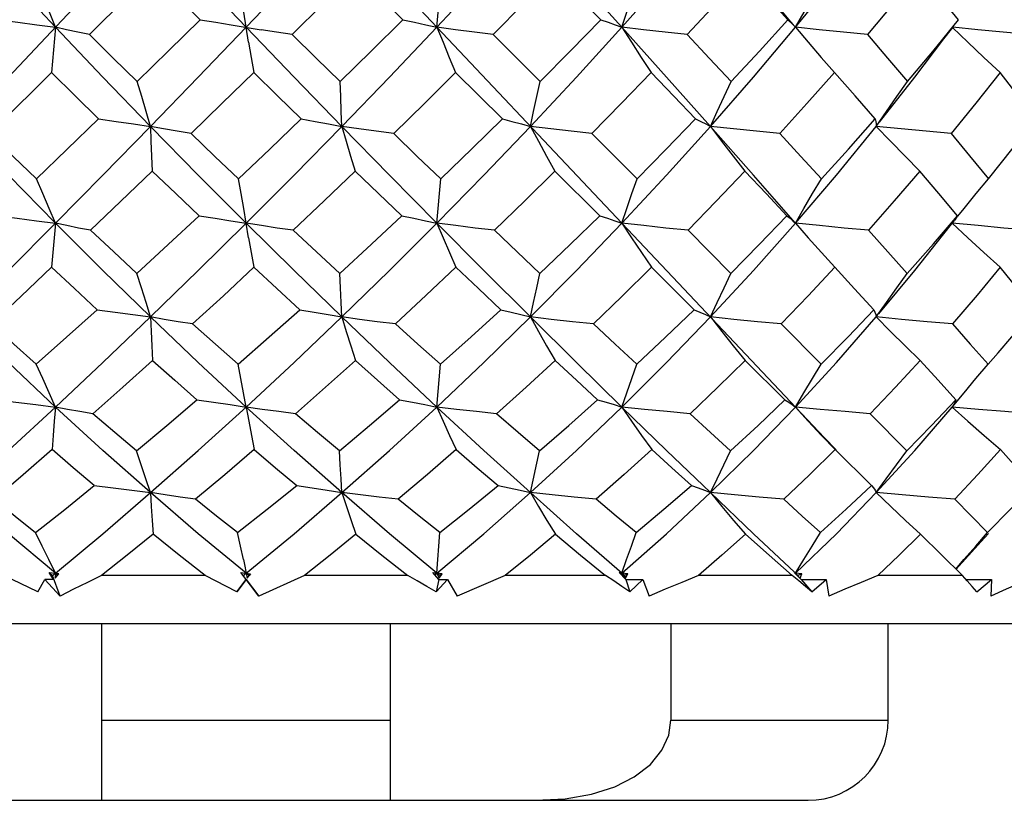
# Model space of a CAD drawing. Units: inches. Extents: x 0.5 to 33.6, y 0.5 to 21.6.
# Drawn here: x 24.3 to 24.5, y 6.6 to 6.8 of the extents above; entities that cross this region are included whole.
import ezdxf

# ---------------------------------------------------------------- set-up
doc = ezdxf.new("R2010")
doc.units = ezdxf.units.IN
doc.header["$LTSCALE"] = 1.87
doc.header["$MEASUREMENT"] = 0
doc.layers.get('0').update_dxf_attribs({"linetype": 'CONTINUOUS'})
doc.layers.add('AXIS', color=7, linetype='CONTINUOUS')

msp = doc.modelspace()

# ---------------------------------------------------------------- linework, layer by layer
at = {"color": 7, "linetype": 'CONTINUOUS'}
for p, q in [((24.13613, 6.64149), (24.48279, 7.00873)), ((24.45106, 6.67481), (24.16758, 6.97512)), ((24.28627, 6.78894), (24.27089, 6.7736)), ((24.33602, 6.78894), (24.34776, 6.77723)), ((24.35611, 6.7754), (24.35708, 6.78651)), ((24.26254, 6.7754), (24.26158, 6.76432)), ((24.4435, 6.77602), (24.44392, 6.77555)), ((24.44392, 6.77555), (24.44404, 6.7754)), ((24.48044, 6.77255), (24.4826, 6.77534)), ((24.36994, 6.7736), (24.3814, 6.7621)), ((24.26158, 6.76432), (24.2465, 6.74931)), ((24.3607, 6.76432), (24.37216, 6.7529)), ((24.39413, 6.74931), (24.40518, 6.73821)), ((24.385, 6.74012), (24.39603, 6.72914)), ((24.35611, 6.72734), (24.35704, 6.73821)), ((24.48014, 6.72428), (24.483, 6.72792)), ((24.48346, 6.72855), (24.483, 6.72792)), ((24.48381, 6.72914), (24.48346, 6.72855)), ((24.41772, 6.72559), (24.42821, 6.71503)), ((24.44404, 6.72734), (24.44718, 6.72373)), ((24.48882, 6.72674), (24.48251, 6.72734)), ((24.44718, 6.72373), (24.4504, 6.72011)), ((24.4504, 6.72011), (24.45368, 6.71652)), ((24.40872, 6.71652), (24.41919, 6.70612)), ((24.44053, 6.70263), (24.45033, 6.69274)), ((24.49129, 6.69274), (24.49376, 6.69557)), ((24.35611, 6.68225), (24.35695, 6.69274)), ((24.4317, 6.69369), (24.44146, 6.68401)), ((24.48251, 6.68225), (24.48539, 6.68574)), ((24.4829, 6.68284), (24.48251, 6.68225)), ((24.48319, 6.68343), (24.4829, 6.68284)), ((24.48339, 6.68401), (24.48319, 6.68343)), ((24.46238, 6.68058), (24.47138, 6.6715)), ((24.45045, 6.67529), (24.45376, 6.67181)), ((24.454, 6.67173), (24.45106, 6.67481)), ((24.37906, 6.66125), (24.38124, 6.6715)), ((24.45376, 6.67181), (24.46267, 6.66298)), ((24.48312, 6.65963), (24.49117, 6.65149)), ((24.47472, 6.65105), (24.48497, 6.64091)), ((24.48825, 6.64816), (24.49117, 6.65149)), ((24.48962, 6.64925), (24.49142, 6.65126)), ((24.48334, 6.6424), (24.48962, 6.64925)), ((24.30864, 6.64482), (24.30957, 6.64029)), ((24.25821, 6.63695), (24.24988, 6.64091)), ((24.26097, 6.64167), (24.26254, 6.64149)), ((24.26183, 6.64091), (24.26097, 6.64167)), ((24.26203, 6.63996), (24.26097, 6.64167)), ((24.26183, 6.64091), (24.26254, 6.64149)), ((24.26368, 6.63589), (24.26183, 6.64091)), ((24.26254, 6.64149), (24.26245, 6.64029)), ((24.26245, 6.64029), (24.26335, 6.64135)), ((24.26335, 6.64135), (24.26254, 6.64149)), ((24.26308, 6.64104), (24.26254, 6.64149)), ((24.29926, 6.64091), (24.27387, 6.64091)), ((24.30705, 6.63695), (24.29926, 6.64091)), ((24.30802, 6.64167), (24.31038, 6.64135)), ((24.3086, 6.64091), (24.30802, 6.64167)), ((24.30932, 6.63996), (24.30802, 6.64167)), ((24.3086, 6.64091), (24.30932, 6.64149)), ((24.31241, 6.63589), (24.3086, 6.64091)), ((24.31004, 6.64091), (24.30932, 6.64149)), ((24.30957, 6.64029), (24.31038, 6.64135)), ((24.31038, 6.64135), (24.31004, 6.64091)), ((24.32359, 6.64091), (24.31241, 6.63589)), ((24.34895, 6.64091), (24.32359, 6.64091)), ((24.35511, 6.64167), (24.35611, 6.64149)), ((24.35661, 6.63996), (24.35511, 6.64167)), ((24.35562, 6.64109), (24.35611, 6.64149)), ((24.35739, 6.64135), (24.35611, 6.64149)), ((24.35682, 6.64091), (24.35611, 6.64149)), ((24.35611, 6.64149), (24.35668, 6.64029)), ((24.35668, 6.64029), (24.35739, 6.64135)), ((24.35682, 6.64091), (24.35668, 6.64029)), ((24.35739, 6.64135), (24.35682, 6.64091)), ((24.37287, 6.64091), (24.36106, 6.63589)), ((24.39743, 6.64091), (24.37287, 6.64091)), ((24.40082, 6.64167), (24.40147, 6.64149)), ((24.40246, 6.63996), (24.40082, 6.64167)), ((24.40118, 6.64124), (24.40147, 6.64149)), ((24.40293, 6.64135), (24.40147, 6.64149)), ((24.40215, 6.64091), (24.40147, 6.64149)), ((24.40147, 6.64149), (24.40235, 6.64029)), ((24.40293, 6.64135), (24.40215, 6.64091)), ((24.40215, 6.64091), (24.40235, 6.64029)), ((24.40235, 6.64029), (24.40293, 6.64135)), ((24.44324, 6.64091), (24.42023, 6.64091)), ((24.44487, 6.63959), (24.44324, 6.64091)), ((24.44374, 6.64167), (24.44404, 6.64149)), ((24.44548, 6.63996), (24.44374, 6.64167)), ((24.44396, 6.64142), (24.44404, 6.64149)), ((24.44563, 6.64135), (24.44404, 6.64149)), ((24.44404, 6.64149), (24.4452, 6.64029)), ((24.44563, 6.64135), (24.44466, 6.64091)), ((24.4452, 6.64029), (24.44563, 6.64135)), ((24.48497, 6.64091), (24.46421, 6.64091)), ((24.48617, 6.63959), (24.48497, 6.64091)), ((24.25821, 6.63695), (24.25993, 6.63992)), ((24.26203, 6.63996), (24.25993, 6.63992)), ((24.25993, 6.63992), (24.26368, 6.63589)), ((24.30932, 6.63996), (24.30705, 6.63695)), ((24.30705, 6.63695), (24.30932, 6.63992)), ((24.30932, 6.63996), (24.30932, 6.63992)), ((24.30932, 6.63992), (24.31241, 6.63589)), ((24.35661, 6.63996), (24.35596, 6.63695)), ((24.35596, 6.63695), (24.35872, 6.63992)), ((24.35661, 6.63996), (24.35872, 6.63992)), ((24.35872, 6.63992), (24.36106, 6.63589)), ((24.40246, 6.63996), (24.40661, 6.63992)), ((24.40246, 6.63996), (24.40345, 6.63695)), ((24.40345, 6.63695), (24.40661, 6.63992)), ((24.40661, 6.63992), (24.40813, 6.63589)), ((24.44548, 6.63996), (24.45154, 6.63992)), ((24.44548, 6.63996), (24.44809, 6.63695)), ((24.44809, 6.63695), (24.45154, 6.63992)), ((24.45154, 6.63992), (24.4522, 6.63589)), ((24.48584, 6.63995), (24.49216, 6.63992)), ((24.4885, 6.63695), (24.49216, 6.63992)), ((24.49216, 6.63992), (24.49192, 6.63589)), ((24.58294, 6.6291), (24.0357, 6.6291)), ((24.27389, 6.58579), (24.27389, 6.6291)), ((24.34476, 6.58579), (24.34476, 6.6291)), ((24.41349, 6.6291), (24.41349, 6.60548)), ((24.27389, 6.60548), (24.34476, 6.60548)), ((24.41349, 6.60548), (24.4668, 6.60548)), ((24.17153, 6.58579), (24.44712, 6.58579))]:
    msp.add_line(p, q, dxfattribs=at)
for points in [[(24.26254, 6.7754), (24.251, 6.78772), (24.23959, 6.80009)], [(24.30932, 6.7754), (24.29756, 6.78772), (24.28584, 6.80009)], [(24.30932, 6.7754), (24.32108, 6.78772), (24.33281, 6.80009)], [(24.35611, 6.7754), (24.36765, 6.78772), (24.37906, 6.80009)], [(24.40147, 6.7754), (24.39034, 6.78772), (24.37906, 6.80009)], [(24.40147, 6.7754), (24.41244, 6.78772), (24.42319, 6.80009)], [(24.44334, 6.77625), (24.43373, 6.78772), (24.42319, 6.80009)], [(24.44404, 6.7754), (24.45409, 6.78772), (24.46386, 6.80009)], [(24.28627, 6.78894), (24.29217, 6.78307), (24.29806, 6.77723)], [(24.33602, 6.78894), (24.32823, 6.78117), (24.32059, 6.7736)], [(24.38497, 6.78894), (24.3775, 6.78128), (24.36994, 6.7736)], [(24.39629, 6.77723), (24.39069, 6.78303), (24.38497, 6.78894)], [(24.43161, 6.78894), (24.42458, 6.78126), (24.41746, 6.7736)], [(24.44218, 6.77723), (24.43693, 6.78306), (24.43161, 6.78894)], [(24.47454, 6.78894), (24.46811, 6.78119), (24.46169, 6.7736)], [(24.48403, 6.77723), (24.47932, 6.78307), (24.47454, 6.78894)], [(24.26254, 6.7754), (24.26105, 6.7791), (24.25951, 6.78281), (24.25795, 6.78651)], [(24.30992, 6.77171), (24.30873, 6.7791), (24.30812, 6.78281), (24.30748, 6.78651)], [(24.40147, 6.7754), (24.4027, 6.7791), (24.40395, 6.78281), (24.40522, 6.78651)], [(24.44404, 6.7754), (24.44614, 6.7791), (24.44828, 6.78281), (24.45044, 6.78651)], [(24.24871, 6.77723), (24.25336, 6.77663), (24.25798, 6.77602), (24.26254, 6.7754)], [(24.2826, 6.7621), (24.29025, 6.76957), (24.29806, 6.77723)], [(24.29806, 6.77723), (24.30187, 6.77663), (24.30563, 6.77602), (24.31301, 6.77478)], [(24.33235, 6.7621), (24.33997, 6.76955), (24.34776, 6.77723)], [(24.34776, 6.77723), (24.35061, 6.77663), (24.3534, 6.77602), (24.35611, 6.7754)], [(24.3814, 6.7621), (24.38886, 6.76963), (24.39629, 6.77723)], [(24.39629, 6.77723), (24.39809, 6.77663), (24.39982, 6.77602), (24.40147, 6.7754)], [(24.42827, 6.7621), (24.4352, 6.76956), (24.44218, 6.77723)], [(24.44218, 6.77723), (24.44287, 6.77663), (24.4435, 6.77602)], [(24.47152, 6.7621), (24.4777, 6.76948), (24.48403, 6.77723)], [(24.27089, 6.7736), (24.26804, 6.77418), (24.26525, 6.77478), (24.26254, 6.7754)], [(24.28584, 6.75109), (24.27416, 6.76318), (24.26254, 6.7754)], [(24.28584, 6.75109), (24.29756, 6.76318), (24.30932, 6.7754)], [(24.33281, 6.75109), (24.32108, 6.76318), (24.30932, 6.7754)], [(24.32059, 6.7736), (24.31678, 6.77418), (24.31301, 6.77478)], [(24.33281, 6.75109), (24.34448, 6.76318), (24.35611, 6.7754)], [(24.36994, 6.7736), (24.36529, 6.77418), (24.36067, 6.77478), (24.35611, 6.7754)], [(24.35611, 6.7754), (24.3576, 6.77171), (24.35913, 6.768), (24.3607, 6.76432)], [(24.37906, 6.75109), (24.39034, 6.76318), (24.40147, 6.7754)], [(24.41746, 6.7736), (24.4121, 6.77418), (24.40676, 6.77478), (24.40147, 6.7754)], [(24.42319, 6.75109), (24.41244, 6.76318), (24.40147, 6.7754)], [(24.40147, 6.7754), (24.40382, 6.77171), (24.40622, 6.768), (24.40868, 6.76432)], [(24.42319, 6.75109), (24.43373, 6.76318), (24.44404, 6.7754)], [(24.46169, 6.7736), (24.45579, 6.77418), (24.44989, 6.77478), (24.44404, 6.7754)], [(24.44404, 6.7754), (24.44716, 6.77171), (24.45037, 6.768), (24.45363, 6.76432)], [(24.48259, 6.77533), (24.48632, 6.77171), (24.49022, 6.768), (24.49421, 6.76432)], [(24.50128, 6.7736), (24.49502, 6.77418), (24.48875, 6.77478), (24.48264, 6.77539)], [(24.2826, 6.7621), (24.27674, 6.76783), (24.27089, 6.7736)], [(24.30992, 6.77171), (24.31053, 6.768), (24.31117, 6.76432)], [(24.33235, 6.7621), (24.32648, 6.76783), (24.32059, 6.7736)], [(24.41746, 6.7736), (24.42295, 6.76777), (24.42827, 6.7621)], [(24.46169, 6.7736), (24.46663, 6.76784), (24.47152, 6.7621)], [(24.46464, 6.75209), (24.47334, 6.76318), (24.48044, 6.77255)], [(24.26158, 6.76432), (24.26735, 6.75859), (24.27314, 6.7529)], [(24.31117, 6.76432), (24.30336, 6.75667), (24.2958, 6.74931)], [(24.31117, 6.76432), (24.31702, 6.75859), (24.32285, 6.7529)], [(24.3607, 6.76432), (24.35314, 6.7568), (24.34552, 6.74931)], [(24.40868, 6.76432), (24.40139, 6.75674), (24.39413, 6.74931)], [(24.41955, 6.7529), (24.4142, 6.75853), (24.40868, 6.76432)], [(24.45363, 6.76432), (24.44685, 6.75668), (24.44017, 6.74931)], [(24.4636, 6.7529), (24.45867, 6.75857), (24.45363, 6.76432)], [(24.49421, 6.76432), (24.48827, 6.75678), (24.48223, 6.74931)], [(24.50295, 6.7529), (24.49863, 6.75859), (24.49421, 6.76432)], [(24.28584, 6.75109), (24.28479, 6.75476), (24.28371, 6.75844), (24.2826, 6.7621)], [(24.33281, 6.75109), (24.33266, 6.75476), (24.33251, 6.75844), (24.33235, 6.7621)], [(24.37906, 6.75109), (24.37983, 6.75476), (24.38061, 6.75844), (24.3814, 6.7621)], [(24.42319, 6.75109), (24.42485, 6.75476), (24.42655, 6.75844), (24.42827, 6.7621)], [(24.46386, 6.75109), (24.46637, 6.75476), (24.46893, 6.75844), (24.47152, 6.7621)], [(24.25791, 6.73821), (24.26537, 6.74539), (24.27314, 6.7529)], [(24.27314, 6.7529), (24.27742, 6.75231), (24.28166, 6.75171), (24.28584, 6.75109)], [(24.30744, 6.73821), (24.31516, 6.74553), (24.32285, 6.7529)], [(24.32285, 6.7529), (24.32623, 6.75231), (24.32955, 6.75171), (24.33281, 6.75109)], [(24.35704, 6.73821), (24.36477, 6.74568), (24.37216, 6.7529)], [(24.37216, 6.7529), (24.37452, 6.75231), (24.37683, 6.75171), (24.37906, 6.75109)], [(24.40518, 6.73821), (24.41226, 6.74538), (24.41955, 6.7529)], [(24.41955, 6.7529), (24.42084, 6.75231), (24.42205, 6.75171), (24.42319, 6.75109)], [(24.45041, 6.73821), (24.45704, 6.74551), (24.4636, 6.7529)], [(24.4636, 6.7529), (24.46377, 6.75231), (24.46385, 6.75171), (24.46386, 6.75109)], [(24.49135, 6.73821), (24.49743, 6.74579), (24.50295, 6.7529)], [(24.26254, 6.72734), (24.25102, 6.73912), (24.23959, 6.75109)], [(24.26254, 6.72734), (24.27414, 6.73912), (24.28584, 6.75109)], [(24.2958, 6.74931), (24.29242, 6.74989), (24.28909, 6.75048), (24.28584, 6.75109)], [(24.30932, 6.72734), (24.29758, 6.73912), (24.28584, 6.75109)], [(24.28584, 6.75109), (24.28598, 6.74743), (24.28614, 6.74377), (24.2863, 6.74012)], [(24.30932, 6.72734), (24.32106, 6.73912), (24.33281, 6.75109)], [(24.34552, 6.74931), (24.34123, 6.74989), (24.33698, 6.75048), (24.33281, 6.75109)], [(24.35611, 6.72734), (24.3445, 6.73912), (24.33281, 6.75109)], [(24.33281, 6.75109), (24.33386, 6.74743), (24.33494, 6.74377), (24.33606, 6.74012)], [(24.35611, 6.72734), (24.36763, 6.73912), (24.37906, 6.75109)], [(24.39413, 6.74931), (24.38907, 6.74989), (24.38403, 6.75048), (24.37906, 6.75109)], [(24.37906, 6.75109), (24.38099, 6.74743), (24.38297, 6.74377), (24.385, 6.74012)], [(24.40148, 6.72734), (24.41242, 6.73912), (24.42319, 6.75109)], [(24.44017, 6.74931), (24.43449, 6.74989), (24.42881, 6.75048), (24.42319, 6.75109)], [(24.44404, 6.72734), (24.43374, 6.73912), (24.42319, 6.75109)], [(24.42319, 6.75109), (24.42594, 6.74743), (24.42876, 6.74377), (24.43164, 6.74012)], [(24.44404, 6.72734), (24.45408, 6.73912), (24.46386, 6.75109)], [(24.48223, 6.74931), (24.4761, 6.74989), (24.46996, 6.75048), (24.46386, 6.75109)], [(24.46386, 6.75109), (24.46735, 6.74743), (24.47092, 6.74377), (24.47457, 6.74012)], [(24.25791, 6.73821), (24.2522, 6.74373), (24.2465, 6.74931)], [(24.30744, 6.73821), (24.30163, 6.74373), (24.2958, 6.74931)], [(24.35704, 6.73821), (24.35129, 6.74373), (24.34552, 6.74931)], [(24.44017, 6.74931), (24.44539, 6.74366), (24.45041, 6.73821)], [(24.48223, 6.74931), (24.48674, 6.74385), (24.49135, 6.73821)], [(24.2863, 6.74012), (24.27854, 6.73265), (24.27117, 6.72559)], [(24.2863, 6.74012), (24.29205, 6.7346), (24.29779, 6.72914)], [(24.33606, 6.74012), (24.32847, 6.73283), (24.32087, 6.72559)], [(24.33606, 6.74012), (24.34179, 6.7346), (24.34749, 6.72914)], [(24.385, 6.74012), (24.37765, 6.73285), (24.37022, 6.72559)], [(24.43164, 6.74012), (24.42454, 6.73264), (24.41772, 6.72559)], [(24.44194, 6.72914), (24.4369, 6.73452), (24.43164, 6.74012)], [(24.47457, 6.74012), (24.46829, 6.73281), (24.46192, 6.72559)], [(24.48381, 6.72914), (24.47918, 6.73466), (24.47457, 6.74012)], [(24.26254, 6.72734), (24.26103, 6.73096), (24.25948, 6.73459), (24.25791, 6.73821)], [(24.30993, 6.72373), (24.30872, 6.73096), (24.30809, 6.73459), (24.30744, 6.73821)], [(24.40148, 6.72734), (24.40269, 6.73096), (24.40393, 6.73459), (24.40518, 6.73821)], [(24.44404, 6.72734), (24.44613, 6.73096), (24.44826, 6.73459), (24.45041, 6.73821)], [(24.4839, 6.72907), (24.48541, 6.73096), (24.48836, 6.73459), (24.49135, 6.73821)], [(24.24844, 6.72914), (24.25318, 6.72855), (24.25789, 6.72795), (24.26254, 6.72734)], [(24.28254, 6.71503), (24.29019, 6.72208), (24.29779, 6.72914)], [(24.29779, 6.72914), (24.30169, 6.72855), (24.30554, 6.72795), (24.30932, 6.72734)], [(24.33229, 6.71503), (24.34008, 6.72221), (24.34749, 6.72914)], [(24.34749, 6.72914), (24.35043, 6.72855), (24.35331, 6.72795), (24.35611, 6.72734)], [(24.38135, 6.71503), (24.38881, 6.72213), (24.39603, 6.72914)], [(24.39603, 6.72914), (24.39792, 6.72855), (24.39974, 6.72795), (24.40148, 6.72734)], [(24.42821, 6.71503), (24.43516, 6.72209), (24.44194, 6.72914)], [(24.44194, 6.72914), (24.44272, 6.72855), (24.44342, 6.72795), (24.44404, 6.72734)], [(24.47147, 6.71503), (24.47787, 6.72224), (24.48381, 6.72914)], [(24.23959, 6.70434), (24.25102, 6.71575), (24.26254, 6.72734)], [(24.26254, 6.72734), (24.26223, 6.72373), (24.26192, 6.72011), (24.26162, 6.71652)], [(24.27117, 6.72559), (24.26822, 6.72615), (24.26534, 6.72674), (24.26254, 6.72734)], [(24.28584, 6.70434), (24.27414, 6.71575), (24.26254, 6.72734)], [(24.28254, 6.71503), (24.27686, 6.72028), (24.27117, 6.72559)], [(24.28584, 6.70434), (24.29758, 6.71575), (24.30932, 6.72734)], [(24.32087, 6.72559), (24.31696, 6.72615), (24.3131, 6.72674), (24.30932, 6.72734)], [(24.33281, 6.70434), (24.32106, 6.71575), (24.30932, 6.72734)], [(24.33229, 6.71503), (24.32659, 6.72028), (24.32087, 6.72559)], [(24.33281, 6.70434), (24.3445, 6.71575), (24.35611, 6.72734)], [(24.37022, 6.72559), (24.36547, 6.72615), (24.36076, 6.72674), (24.35611, 6.72734)], [(24.37906, 6.70434), (24.36763, 6.71575), (24.35611, 6.72734)], [(24.35611, 6.72734), (24.35762, 6.72373), (24.35917, 6.72011), (24.36075, 6.71652)], [(24.38135, 6.71503), (24.3758, 6.72028), (24.37022, 6.72559)], [(24.37906, 6.70434), (24.39035, 6.71575), (24.40148, 6.72734)], [(24.41772, 6.72559), (24.41227, 6.72615), (24.40684, 6.72674), (24.40148, 6.72734)], [(24.40148, 6.72734), (24.40383, 6.72373), (24.40626, 6.72011), (24.40872, 6.71652)], [(24.42319, 6.70434), (24.43374, 6.71575), (24.44404, 6.72734)], [(24.46192, 6.72559), (24.45595, 6.72615), (24.44997, 6.72674), (24.44404, 6.72734)], [(24.46192, 6.72559), (24.46671, 6.72031), (24.47147, 6.71503)], [(24.48251, 6.72734), (24.48634, 6.72373), (24.49026, 6.72011), (24.49424, 6.71652)], [(24.50149, 6.72559), (24.49516, 6.72615), (24.48882, 6.72674)], [(24.30993, 6.72373), (24.31056, 6.72011), (24.31122, 6.71652)], [(24.46449, 6.7051), (24.47335, 6.71575), (24.48014, 6.72428)], [(24.26162, 6.71652), (24.25411, 6.70941), (24.24689, 6.70263)], [(24.26162, 6.71652), (24.26719, 6.71129), (24.27275, 6.70612)], [(24.31122, 6.71652), (24.30373, 6.70956), (24.2962, 6.70263)], [(24.31122, 6.71652), (24.31685, 6.71129), (24.32246, 6.70612)], [(24.36075, 6.71652), (24.35347, 6.70965), (24.34592, 6.70263)], [(24.36075, 6.71652), (24.36628, 6.71129), (24.37177, 6.70612)], [(24.40872, 6.71652), (24.40148, 6.70936), (24.39452, 6.70263)], [(24.45368, 6.71652), (24.44717, 6.70955), (24.44053, 6.70263)], [(24.46327, 6.70612), (24.45854, 6.71125), (24.45368, 6.71652)], [(24.49424, 6.71652), (24.48857, 6.70967), (24.48255, 6.70263)], [(24.50267, 6.70612), (24.49843, 6.71137), (24.49424, 6.71652)], [(24.28584, 6.70434), (24.28477, 6.7079), (24.28366, 6.71147), (24.28254, 6.71503)], [(24.33281, 6.70434), (24.33264, 6.7079), (24.33247, 6.71147), (24.33229, 6.71503)], [(24.37906, 6.70434), (24.37981, 6.7079), (24.38058, 6.71147), (24.38135, 6.71503)], [(24.42319, 6.70434), (24.42484, 6.7079), (24.42652, 6.71147), (24.42821, 6.71503)], [(24.46386, 6.70434), (24.46636, 6.7079), (24.4689, 6.71147), (24.47147, 6.71503)], [(24.25782, 6.69274), (24.26529, 6.6994), (24.27275, 6.70612)], [(24.27275, 6.70612), (24.27716, 6.70553), (24.28154, 6.70494), (24.28584, 6.70434)], [(24.30736, 6.69274), (24.31499, 6.69945), (24.32246, 6.70612)], [(24.32246, 6.70612), (24.32597, 6.70553), (24.32943, 6.70494), (24.33281, 6.70434)], [(24.35695, 6.69274), (24.36448, 6.69947), (24.37177, 6.70612)], [(24.37177, 6.70612), (24.37428, 6.70553), (24.37671, 6.70494), (24.37906, 6.70434)], [(24.4051, 6.69274), (24.4122, 6.6994), (24.41919, 6.70612)], [(24.41919, 6.70612), (24.4206, 6.70553), (24.42194, 6.70494), (24.42319, 6.70434)], [(24.45033, 6.69274), (24.45694, 6.69947), (24.46327, 6.70612)], [(24.46327, 6.70612), (24.46355, 6.70553), (24.46375, 6.70494), (24.46386, 6.70434)], [(24.49376, 6.69557), (24.49708, 6.69943), (24.50267, 6.70612)], [(24.26254, 6.68225), (24.251, 6.69318), (24.23959, 6.70434)], [(24.26254, 6.68225), (24.27416, 6.69318), (24.28584, 6.70434)], [(24.2962, 6.70263), (24.29268, 6.70318), (24.28922, 6.70375), (24.28584, 6.70434)], [(24.30932, 6.68225), (24.29756, 6.69318), (24.28584, 6.70434)], [(24.28584, 6.70434), (24.286, 6.70079), (24.28618, 6.69723), (24.28637, 6.69369)], [(24.30932, 6.68225), (24.32108, 6.69318), (24.33281, 6.70434)], [(24.34592, 6.70263), (24.34149, 6.70318), (24.33711, 6.70375), (24.33281, 6.70434)], [(24.35611, 6.68225), (24.34448, 6.69318), (24.33281, 6.70434)], [(24.33281, 6.70434), (24.33388, 6.70079), (24.33499, 6.69723), (24.33613, 6.69369)], [(24.35611, 6.68225), (24.36765, 6.69318), (24.37906, 6.70434)], [(24.39452, 6.70263), (24.38932, 6.70318), (24.38415, 6.70375), (24.37906, 6.70434)], [(24.40147, 6.68225), (24.39033, 6.69318), (24.37906, 6.70434)], [(24.37906, 6.70434), (24.38101, 6.70079), (24.38301, 6.69723), (24.38507, 6.69369)], [(24.40147, 6.68225), (24.41244, 6.69318), (24.42319, 6.70434)], [(24.44053, 6.70263), (24.43472, 6.70318), (24.42892, 6.70375), (24.42319, 6.70434)], [(24.42319, 6.70434), (24.42596, 6.70079), (24.4288, 6.69723), (24.4317, 6.69369)], [(24.44404, 6.68225), (24.45409, 6.69318), (24.46386, 6.70434)], [(24.48255, 6.70263), (24.47631, 6.70318), (24.47006, 6.70375), (24.46386, 6.70434)], [(24.46386, 6.70434), (24.46736, 6.70079), (24.47096, 6.69723), (24.47462, 6.69369)], [(24.25782, 6.69274), (24.25236, 6.69765), (24.24689, 6.70263)], [(24.30736, 6.69274), (24.30179, 6.69765), (24.2962, 6.70263)], [(24.35695, 6.69274), (24.35145, 6.69765), (24.34592, 6.70263)], [(24.4051, 6.69274), (24.39984, 6.69765), (24.39452, 6.70263)], [(24.48255, 6.70263), (24.48692, 6.69769), (24.49129, 6.69274)], [(24.26254, 6.68225), (24.261, 6.68574), (24.25943, 6.68925), (24.25782, 6.69274)], [(24.28637, 6.69369), (24.2791, 6.68716), (24.27171, 6.68058)], [(24.28637, 6.69369), (24.29182, 6.68881), (24.29726, 6.68401)], [(24.30932, 6.68225), (24.30869, 6.68574), (24.30803, 6.68925), (24.30736, 6.69274)], [(24.33613, 6.69369), (24.3288, 6.68712), (24.32141, 6.68058)], [(24.33613, 6.69369), (24.34156, 6.68881), (24.34696, 6.68401)], [(24.38507, 6.69369), (24.37799, 6.68715), (24.37075, 6.68058)], [(24.38507, 6.69369), (24.39032, 6.68881), (24.39552, 6.68401)], [(24.40147, 6.68225), (24.40267, 6.68574), (24.40388, 6.68925), (24.4051, 6.69274)], [(24.4317, 6.69369), (24.42504, 6.68713), (24.41822, 6.68058)], [(24.44404, 6.68225), (24.44611, 6.68574), (24.44821, 6.68925), (24.45033, 6.69274)], [(24.47462, 6.69369), (24.46856, 6.6871), (24.46238, 6.68058)], [(24.48339, 6.68401), (24.47901, 6.68885), (24.47462, 6.69369)], [(24.48539, 6.68574), (24.48832, 6.68925), (24.49129, 6.69274)], [(24.23959, 6.66125), (24.251, 6.6716), (24.26254, 6.68225)], [(24.24792, 6.68401), (24.25284, 6.68343), (24.25772, 6.68284), (24.26254, 6.68225)], [(24.26254, 6.68225), (24.26226, 6.67878), (24.26198, 6.67529), (24.26172, 6.67181)], [(24.27171, 6.68058), (24.26857, 6.68112), (24.26551, 6.68167), (24.26254, 6.68225)], [(24.28584, 6.66125), (24.27416, 6.6716), (24.26254, 6.68225)], [(24.28243, 6.6715), (24.28985, 6.67771), (24.29726, 6.68401)], [(24.28584, 6.66125), (24.29756, 6.6716), (24.30932, 6.68225)], [(24.29726, 6.68401), (24.30134, 6.68343), (24.30537, 6.68284), (24.30932, 6.68225)], [(24.32141, 6.68058), (24.31731, 6.68112), (24.31327, 6.68167), (24.30932, 6.68225)], [(24.33281, 6.66125), (24.32108, 6.6716), (24.30932, 6.68225)], [(24.30932, 6.68225), (24.30996, 6.67878), (24.31062, 6.67529), (24.31131, 6.67181)], [(24.33218, 6.6715), (24.33961, 6.67773), (24.34696, 6.68401)], [(24.33281, 6.66125), (24.34448, 6.6716), (24.35611, 6.68225)], [(24.34696, 6.68401), (24.35008, 6.68343), (24.35314, 6.68284), (24.35611, 6.68225)], [(24.37075, 6.68058), (24.36581, 6.68112), (24.36092, 6.68167), (24.35611, 6.68225)], [(24.37906, 6.66125), (24.36764, 6.6716), (24.35611, 6.68225)], [(24.35611, 6.68225), (24.35764, 6.67878), (24.35922, 6.67529), (24.36084, 6.67181)], [(24.37906, 6.66125), (24.39034, 6.6716), (24.40147, 6.68225)], [(24.38124, 6.6715), (24.38844, 6.67773), (24.39552, 6.68401)], [(24.39552, 6.68401), (24.39759, 6.68343), (24.39958, 6.68284), (24.40147, 6.68225)], [(24.41822, 6.68058), (24.4126, 6.68112), (24.407, 6.68167), (24.40147, 6.68225)], [(24.42319, 6.66125), (24.41244, 6.6716), (24.40147, 6.68225)], [(24.40147, 6.68225), (24.40386, 6.67878), (24.40631, 6.67529), (24.40881, 6.67181)], [(24.42319, 6.66125), (24.43373, 6.6716), (24.44404, 6.68225)], [(24.42811, 6.6715), (24.43487, 6.67773), (24.44146, 6.68401)], [(24.44146, 6.68401), (24.44241, 6.68343), (24.44327, 6.68284), (24.44404, 6.68225)], [(24.46238, 6.68058), (24.45624, 6.68112), (24.45012, 6.68167), (24.44404, 6.68225)], [(24.44404, 6.68225), (24.4472, 6.67878), (24.45045, 6.67529)], [(24.46386, 6.66125), (24.47334, 6.6716), (24.48251, 6.68225)], [(24.47138, 6.6715), (24.47744, 6.6777), (24.48339, 6.68401)], [(24.50189, 6.68058), (24.49542, 6.68112), (24.48895, 6.68167), (24.48251, 6.68225)], [(24.48251, 6.68225), (24.48635, 6.67878), (24.4903, 6.67529), (24.49431, 6.67181)], [(24.28243, 6.6715), (24.27708, 6.676), (24.27171, 6.68058)], [(24.33218, 6.6715), (24.32682, 6.676), (24.32141, 6.68058)], [(24.38124, 6.6715), (24.37602, 6.676), (24.37075, 6.68058)], [(24.42811, 6.6715), (24.4232, 6.676), (24.41822, 6.68058)], [(24.26172, 6.67181), (24.25461, 6.66566), (24.24759, 6.65963)], [(24.27205, 6.66298), (24.2669, 6.66736), (24.26172, 6.67181)], [(24.28584, 6.66125), (24.28473, 6.66466), (24.28359, 6.66808), (24.28243, 6.6715)], [(24.31131, 6.67181), (24.30407, 6.66564), (24.29692, 6.65963)], [(24.31131, 6.67181), (24.31655, 6.66736), (24.32176, 6.66298)], [(24.33281, 6.66125), (24.33261, 6.66466), (24.3324, 6.66808), (24.33218, 6.6715)], [(24.36084, 6.67181), (24.35378, 6.6657), (24.34662, 6.65963)], [(24.36084, 6.67181), (24.36599, 6.66736), (24.37109, 6.66298)], [(24.40881, 6.67181), (24.40204, 6.66568), (24.3952, 6.65963)], [(24.40881, 6.67181), (24.41371, 6.66736), (24.41854, 6.66298)], [(24.42319, 6.66125), (24.42481, 6.66466), (24.42645, 6.66808), (24.42811, 6.6715)], [(24.45376, 6.67181), (24.44745, 6.66562), (24.44116, 6.65963)], [(24.46386, 6.66125), (24.46633, 6.66466), (24.46884, 6.66808), (24.47138, 6.6715)], [(24.49431, 6.67181), (24.4888, 6.6657), (24.48312, 6.65963)], [(24.50215, 6.66298), (24.49826, 6.66738), (24.49431, 6.67181)], [(24.25768, 6.65149), (24.26482, 6.65715), (24.27205, 6.66298)], [(24.27205, 6.66298), (24.27671, 6.6624), (24.28131, 6.66183), (24.28584, 6.66125)], [(24.30721, 6.65149), (24.31447, 6.65716), (24.32176, 6.66298)], [(24.32176, 6.66298), (24.32551, 6.6624), (24.3292, 6.66183), (24.33281, 6.66125)], [(24.35681, 6.65149), (24.364, 6.65721), (24.37109, 6.66298)], [(24.37109, 6.66298), (24.37383, 6.6624), (24.37649, 6.66183), (24.37906, 6.66125)], [(24.40496, 6.65149), (24.4118, 6.65719), (24.41854, 6.66298)], [(24.41854, 6.66298), (24.42018, 6.6624), (24.42174, 6.66183), (24.42319, 6.66125)], [(24.45021, 6.65149), (24.45647, 6.65716), (24.46267, 6.66298)], [(24.46267, 6.66298), (24.46317, 6.6624), (24.46357, 6.66183), (24.46386, 6.66125)], [(24.26254, 6.64149), (24.25102, 6.65119), (24.23959, 6.66125)], [(24.26254, 6.64149), (24.27414, 6.65119), (24.28584, 6.66125)], [(24.29692, 6.65963), (24.29314, 6.66015), (24.28944, 6.66069), (24.28584, 6.66125)], [(24.30932, 6.64149), (24.29759, 6.65119), (24.28584, 6.66125)], [(24.28584, 6.66125), (24.28604, 6.65785), (24.28626, 6.65445), (24.2865, 6.65105)], [(24.30932, 6.64149), (24.32106, 6.65119), (24.33281, 6.66125)], [(24.34662, 6.65963), (24.34195, 6.66015), (24.33733, 6.66069), (24.33281, 6.66125)], [(24.35611, 6.64149), (24.34451, 6.65119), (24.33281, 6.66125)], [(24.33281, 6.66125), (24.33392, 6.65785), (24.33507, 6.65445), (24.33625, 6.65105)], [(24.35611, 6.64149), (24.36762, 6.65119), (24.37906, 6.66125)], [(24.3952, 6.65963), (24.38976, 6.66015), (24.38437, 6.66069), (24.37906, 6.66125)], [(24.40147, 6.64149), (24.39036, 6.65119), (24.37906, 6.66125)], [(24.37906, 6.66125), (24.38104, 6.65785), (24.38309, 6.65445), (24.38518, 6.65105)], [(24.40147, 6.64149), (24.41242, 6.65119), (24.42319, 6.66125)], [(24.44116, 6.65963), (24.43513, 6.66015), (24.42913, 6.66069), (24.42319, 6.66125)], [(24.44379, 6.64173), (24.43375, 6.65119), (24.42319, 6.66125)], [(24.42319, 6.66125), (24.42599, 6.65785), (24.42887, 6.65445), (24.43181, 6.65105)], [(24.44404, 6.64149), (24.45408, 6.65119), (24.46386, 6.66125)], [(24.48312, 6.65963), (24.47668, 6.66015), (24.47025, 6.66069), (24.46386, 6.66125)], [(24.46386, 6.66125), (24.4674, 6.65785), (24.47103, 6.65445), (24.47472, 6.65105)], [(24.49117, 6.65149), (24.49677, 6.65723), (24.50005, 6.6607)], [(24.24759, 6.65963), (24.25267, 6.6555), (24.25768, 6.65149)], [(24.30721, 6.65149), (24.30208, 6.65552), (24.29692, 6.65963)], [(24.35681, 6.65149), (24.35174, 6.65552), (24.34662, 6.65963)], [(24.40496, 6.65149), (24.40011, 6.65552), (24.3952, 6.65963)], [(24.45021, 6.65149), (24.44572, 6.65552), (24.44116, 6.65963)], [(24.26254, 6.64149), (24.26095, 6.64482), (24.25933, 6.64816), (24.25768, 6.65149)], [(24.2865, 6.65105), (24.28015, 6.64592), (24.27387, 6.64091)], [(24.29926, 6.64091), (24.29291, 6.64591), (24.2865, 6.65105)], [(24.30864, 6.64482), (24.30794, 6.64816), (24.30721, 6.65149)], [(24.33625, 6.65105), (24.32992, 6.64594), (24.32359, 6.64091)], [(24.33625, 6.65105), (24.34263, 6.64592), (24.34895, 6.64091)], [(24.35611, 6.64149), (24.35635, 6.64482), (24.35658, 6.64816), (24.35681, 6.65149)], [(24.38518, 6.65105), (24.37902, 6.64592), (24.37287, 6.64091)], [(24.38518, 6.65105), (24.39135, 6.64592), (24.39743, 6.64091)], [(24.40147, 6.64149), (24.40263, 6.64482), (24.40379, 6.64816), (24.40496, 6.65149)], [(24.43181, 6.65105), (24.42601, 6.6459), (24.42023, 6.64091)], [(24.43181, 6.65105), (24.43758, 6.64592), (24.44324, 6.64091)], [(24.44404, 6.64149), (24.44607, 6.64482), (24.44813, 6.64816), (24.45021, 6.65149)], [(24.47472, 6.65105), (24.4695, 6.64593), (24.46421, 6.64091)], [(24.48337, 6.6425), (24.48536, 6.64482), (24.48825, 6.64816)], [(24.27387, 6.64091), (24.2704, 6.63921), (24.26701, 6.63754), (24.26368, 6.63589)], [(24.35596, 6.63695), (24.35365, 6.63826), (24.3513, 6.63959), (24.34895, 6.64091)], [(24.40345, 6.63695), (24.40147, 6.63826), (24.39946, 6.63959), (24.39743, 6.64091)], [(24.42023, 6.64091), (24.41614, 6.63921), (24.41211, 6.63754), (24.40813, 6.63589)], [(24.46421, 6.64091), (24.46016, 6.63921), (24.45616, 6.63754), (24.4522, 6.63589)], [(24.50349, 6.64091), (24.4996, 6.63921), (24.49574, 6.63754), (24.49192, 6.63589)], [(24.44809, 6.63695), (24.4465, 6.63826), (24.44487, 6.63959)], [(24.4885, 6.63695), (24.48735, 6.63826), (24.48617, 6.63959)], [(24.3803, 6.58579), (24.38755, 6.58618), (24.39406, 6.58731), (24.39973, 6.58912), (24.40452, 6.59154), (24.40845, 6.59459), (24.41128, 6.59807), (24.41296, 6.60179), (24.41349, 6.60548)]]:
    msp.add_lwpolyline(points, dxfattribs=at)
msp.add_arc((24.44712, 6.60548), 0.01969, 270, 360, dxfattribs=at)
at = {"layer": 'AXIS', "color": 7, "linetype": 'CONTINUOUS'}
msp.add_line((24.4668, 6.60548), (24.4668, 6.6291), dxfattribs=at)

doc.saveas('drawing.dxf')
